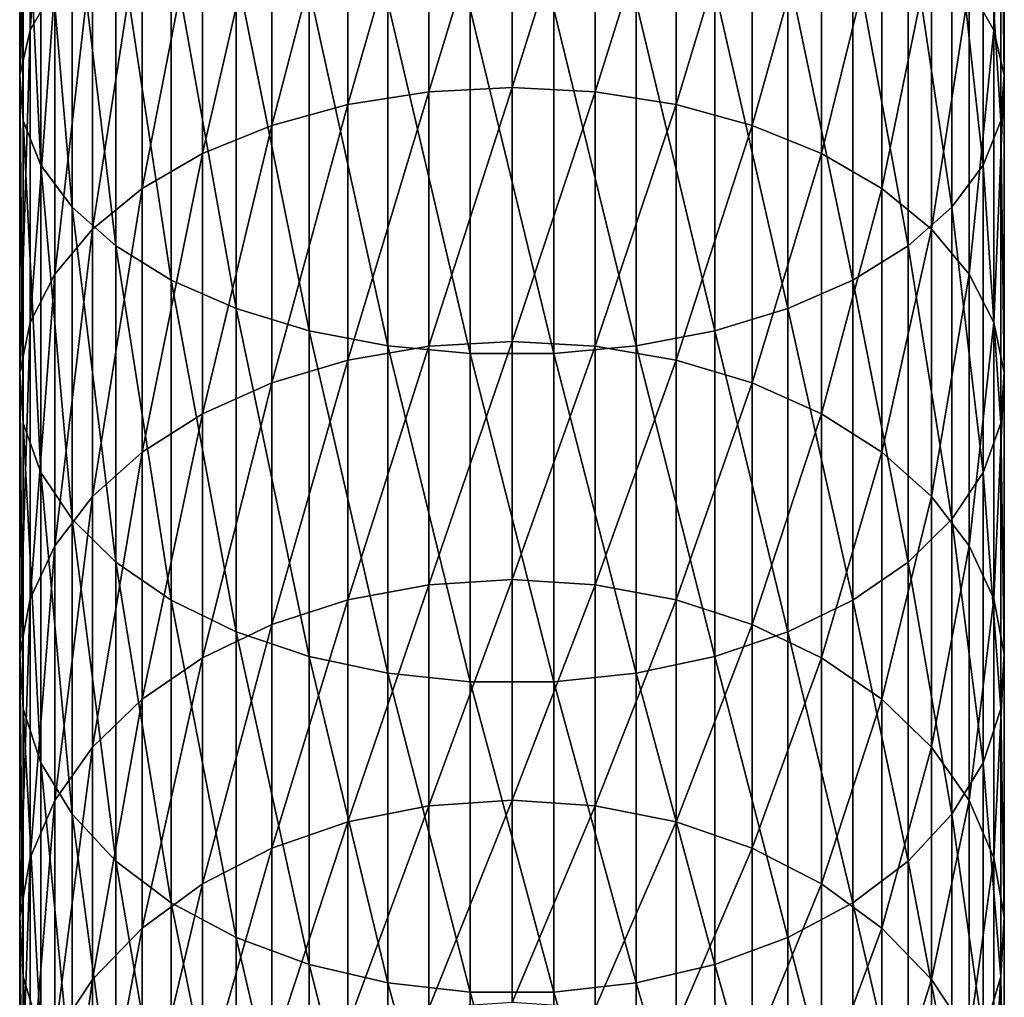
# Model space of a CAD drawing. Extents: x -90 to 90, y -211 to 35.
# Drawn here: x -10 to 10, y -173 to -153 of the extents above; entities that cross this region are included whole.
import ezdxf

# ---------------------------------------------------------------- set-up
doc = ezdxf.new("R2010")
doc.units = 0
doc.header["$MEASUREMENT"] = 0
doc.layers.add('L1', color=7, linetype='Continuous')

msp = doc.modelspace()

# ---------------------------------------------------------------- linework, layer by layer
at = {"layer": 'L1', "color": 254}
for points in [[(-9.278891, -152.2989, 394.3271), (-9.775552, -153.1799, 395.6887), (-9.278891, -146.1827, 397.971)], [(-9.775552, -153.1799, 395.6887), (-9.775552, -146.9607, 399.394), (-9.278891, -146.1827, 397.971)], [(-9.775552, -153.1799, 395.6887), (-9.990989, -154.0939, 397.1011), (-9.775552, -146.9607, 399.394)], [(-9.990989, -154.0939, 397.1011), (-9.990989, -147.7677, 400.8701), (-9.775552, -146.9607, 399.394)], [(9.775552, -153.1799, 395.6887), (9.278891, -152.2989, 394.3271), (9.775552, -146.9607, 399.394)], [(9.775552, -153.1799, 395.6887), (9.775552, -146.9607, 399.394), (9.990989, -147.7677, 400.8701)], [(-9.990989, -154.0939, 397.1011), (-9.919005, -155.0144, 398.5239), (-9.990989, -147.7677, 400.8701)], [(-9.919005, -155.0144, 398.5239), (-9.919005, -148.5806, 402.357), (-9.990989, -147.7677, 400.8701)], [(9.990989, -154.0939, 397.1011), (9.775552, -153.1799, 395.6887), (9.990989, -147.7677, 400.8701)], [(9.990989, -154.0939, 397.1011), (9.990989, -147.7677, 400.8701), (9.919005, -148.5806, 402.357)], [(-9.919005, -155.0144, 398.5239), (-9.561667, -155.9152, 399.9159), (-9.919005, -148.5806, 402.357)], [(-9.561667, -155.9152, 399.9159), (-9.561667, -149.376, 403.8118), (-9.919005, -148.5806, 402.357)], [(9.919005, -155.0144, 398.5239), (9.919005, -148.5806, 402.357), (9.561667, -149.376, 403.8118)], [(9.919005, -155.0144, 398.5239), (9.990989, -154.0939, 397.1011), (9.919005, -148.5806, 402.357)], [(-1.690008, -154.4292, 385.3566), (-3.331398, -154.6873, 385.6973), (-1.690008, -148.9701, 389.1825)], [(-3.331398, -154.6873, 385.6973), (-3.331398, -149.2023, 389.5413), (-1.690008, -148.9701, 389.1825)], [(0, -154.3424, 385.2419), (-1.690008, -154.4292, 385.3566), (0, -148.892, 389.0617)], [(-1.690008, -154.4292, 385.3566), (-1.690008, -148.9701, 389.1825), (0, -148.892, 389.0617)], [(0, -154.3424, 385.2419), (0, -148.892, 389.0617), (1.690008, -148.9701, 389.1825)], [(1.690008, -154.4292, 385.3566), (0, -154.3424, 385.2419), (1.690008, -148.9701, 389.1825)], [(1.690008, -154.4292, 385.3566), (1.690008, -148.9701, 389.1825), (3.331398, -149.2023, 389.5413)], [(-3.331398, -154.6873, 385.6973), (-4.876949, -155.1091, 386.2542), (-3.331398, -149.2023, 389.5413)], [(-4.876949, -155.1091, 386.2542), (-4.876949, -149.5818, 390.1279), (-3.331398, -149.2023, 389.5413)], [(3.331398, -154.6873, 385.6973), (1.690008, -154.4292, 385.3566), (3.331398, -149.2023, 389.5413)], [(3.331398, -154.6873, 385.6973), (3.331398, -149.2023, 389.5413), (4.876949, -149.5818, 390.1279)], [(-9.561667, -155.9152, 399.9159), (-8.929258, -156.7701, 401.2373), (-9.561667, -149.376, 403.8118)], [(-8.929258, -156.7701, 401.2373), (-8.929258, -150.131, 405.1927), (-9.561667, -149.376, 403.8118)], [(9.561667, -155.9152, 399.9159), (9.561667, -149.376, 403.8118), (8.929258, -150.131, 405.1927)], [(9.561667, -155.9152, 399.9159), (9.919005, -155.0144, 398.5239), (9.561667, -149.376, 403.8118)], [(-4.876949, -155.1091, 386.2542), (-6.2822, -155.6826, 387.0113), (-4.876949, -149.5818, 390.1279)], [(-6.2822, -155.6826, 387.0113), (-6.2822, -150.0978, 390.9253), (-4.876949, -149.5818, 390.1279)], [(4.876949, -155.1091, 386.2542), (3.331398, -154.6873, 385.6973), (4.876949, -149.5818, 390.1279)], [(4.876949, -155.1091, 386.2542), (4.876949, -149.5818, 390.1279), (6.2822, -150.0978, 390.9253)], [(-8.929258, -156.7701, 401.2373), (-8.039971, -157.5547, 402.4499), (-8.929258, -150.131, 405.1927)], [(-8.039971, -157.5547, 402.4499), (-8.039971, -150.8238, 406.46), (-8.929258, -150.131, 405.1927)], [(-6.2822, -155.6826, 387.0113), (-7.506723, -156.3913, 387.9468), (-6.2822, -150.0978, 390.9253)], [(-7.506723, -156.3913, 387.9468), (-7.506723, -150.7353, 391.9106), (-6.2822, -150.0978, 390.9253)], [(6.2822, -155.6826, 387.0113), (4.876949, -155.1091, 386.2542), (6.2822, -150.0978, 390.9253)], [(6.2822, -155.6826, 387.0113), (6.2822, -150.0978, 390.9253), (7.506723, -150.7353, 391.9106)], [(8.929258, -156.7701, 401.2373), (8.929258, -150.131, 405.1927), (8.039971, -150.8238, 406.46)], [(8.929258, -156.7701, 401.2373), (9.561667, -155.9152, 399.9159), (8.929258, -150.131, 405.1927)], [(-7.506723, -156.3913, 387.9468), (-8.515291, -157.2147, 389.0338), (-7.506723, -150.7353, 391.9106)], [(-8.515291, -157.2147, 389.0338), (-8.515291, -151.4762, 393.0555), (-7.506723, -150.7353, 391.9106)], [(-8.039971, -157.5547, 402.4499), (-6.919389, -158.2464, 403.5188), (-8.039971, -150.8238, 406.46)], [(-6.919389, -158.2464, 403.5188), (-6.919389, -151.4346, 407.5772), (-8.039971, -150.8238, 406.46)], [(7.506723, -156.3913, 387.9468), (6.2822, -155.6826, 387.0113), (7.506723, -150.7353, 391.9106)], [(8.039971, -157.5547, 402.4499), (8.039971, -150.8238, 406.46), (6.919389, -151.4346, 407.5772)], [(7.506723, -156.3913, 387.9468), (7.506723, -150.7353, 391.9106), (8.515291, -151.4762, 393.0555)], [(8.039971, -157.5547, 402.4499), (8.929258, -156.7701, 401.2373), (8.039971, -150.8238, 406.46)], [(-6.919389, -158.2464, 403.5188), (-5.599748, -158.8252, 404.4134), (-6.919389, -151.4346, 407.5772)], [(-5.599748, -158.8252, 404.4134), (-5.599748, -151.9458, 408.5121), (-6.919389, -151.4346, 407.5772)], [(6.919389, -158.2464, 403.5188), (6.919389, -151.4346, 407.5772), (5.599748, -151.9458, 408.5121)], [(6.919389, -158.2464, 403.5188), (8.039971, -157.5547, 402.4499), (6.919389, -151.4346, 407.5772)], [(-8.515291, -157.2147, 389.0338), (-9.278891, -158.1291, 390.2411), (-8.515291, -151.4762, 393.0555)], [(-9.278891, -158.1291, 390.2411), (-9.278891, -152.2989, 394.3271), (-8.515291, -151.4762, 393.0555)], [(8.515291, -151.4762, 393.0555), (8.515291, -157.2147, 389.0338), (7.506723, -156.3913, 387.9468)], [(8.515291, -151.4762, 393.0555), (9.278891, -152.2989, 394.3271), (8.515291, -157.2147, 389.0338)], [(-5.599748, -158.8252, 404.4134), (-4.119013, -159.2746, 405.1079), (-5.599748, -151.9458, 408.5121)], [(-4.119013, -159.2746, 405.1079), (-4.119013, -152.3426, 409.2379), (-5.599748, -151.9458, 408.5121)], [(5.599748, -158.8252, 404.4134), (5.599748, -151.9458, 408.5121), (4.119013, -152.3426, 409.2379)], [(5.599748, -158.8252, 404.4134), (6.919389, -158.2464, 403.5188), (5.599748, -151.9458, 408.5121)], [(-9.278891, -158.1291, 390.2411), (-9.775552, -159.1084, 391.5339), (-9.278891, -152.2989, 394.3271)], [(-9.775552, -159.1084, 391.5339), (-9.775552, -153.1799, 395.6887), (-9.278891, -152.2989, 394.3271)], [(-4.119013, -159.2746, 405.1079), (-2.519781, -159.5816, 405.5823), (-4.119013, -152.3426, 409.2379)], [(-2.519781, -159.5816, 405.5823), (-2.519781, -152.6137, 409.7337), (-4.119013, -152.3426, 409.2379)], [(4.119013, -159.2746, 405.1079), (4.119013, -152.3426, 409.2379), (2.519781, -152.6137, 409.7337)], [(4.119013, -159.2746, 405.1079), (5.599748, -158.8252, 404.4134), (4.119013, -152.3426, 409.2379)], [(9.278891, -158.1291, 390.2411), (8.515291, -157.2147, 389.0338), (9.278891, -152.2989, 394.3271)], [(9.278891, -158.1291, 390.2411), (9.278891, -152.2989, 394.3271), (9.775552, -153.1799, 395.6887)], [(-2.519781, -159.5816, 405.5823), (-0.848059, -159.7373, 405.823), (-2.519781, -152.6137, 409.7337)], [(-0.848059, -159.7373, 405.823), (-0.848059, -152.7512, 409.9852), (-2.519781, -152.6137, 409.7337)], [(2.519781, -159.5816, 405.5823), (2.519781, -152.6137, 409.7337), (0.848059, -152.7512, 409.9852)], [(2.519781, -159.5816, 405.5823), (4.119013, -159.2746, 405.1079), (2.519781, -152.6137, 409.7337)], [(-0.848059, -159.7373, 405.823), (0.848059, -159.7373, 405.823), (-0.848059, -152.7512, 409.9852)], [(0.848059, -159.7373, 405.823), (0.848059, -152.7512, 409.9852), (-0.848059, -152.7512, 409.9852)], [(0.848059, -159.7373, 405.823), (2.519781, -159.5816, 405.5823), (0.848059, -152.7512, 409.9852)], [(-9.775552, -159.1084, 391.5339), (-9.990989, -160.1242, 392.8749), (-9.775552, -153.1799, 395.6887)], [(-9.990989, -160.1242, 392.8749), (-9.990989, -154.0939, 397.1011), (-9.775552, -153.1799, 395.6887)], [(9.775552, -159.1084, 391.5339), (9.278891, -158.1291, 390.2411), (9.775552, -153.1799, 395.6887)], [(9.775552, -159.1084, 391.5339), (9.775552, -153.1799, 395.6887), (9.990989, -154.0939, 397.1011)], [(-9.990989, -160.1242, 392.8749), (-9.919005, -161.1474, 394.2257), (-9.990989, -154.0939, 397.1011)], [(-9.919005, -161.1474, 394.2257), (-9.919005, -155.0144, 398.5239), (-9.990989, -154.0939, 397.1011)], [(9.990989, -160.1242, 392.8749), (9.775552, -159.1084, 391.5339), (9.990989, -154.0939, 397.1011)], [(9.990989, -160.1242, 392.8749), (9.990989, -154.0939, 397.1011), (9.919005, -155.0144, 398.5239)], [(-1.690008, -159.5907, 381.1377), (-3.331398, -159.8732, 381.4584), (-1.690008, -154.4292, 385.3566)], [(-3.331398, -159.8732, 381.4584), (-3.331398, -154.6873, 385.6973), (-1.690008, -154.4292, 385.3566)], [(0, -159.4956, 381.0298), (-1.690008, -159.5907, 381.1377), (0, -154.3424, 385.2419)], [(-1.690008, -159.5907, 381.1377), (-1.690008, -154.4292, 385.3566), (0, -154.3424, 385.2419)], [(0, -159.4956, 381.0298), (0, -154.3424, 385.2419), (1.690008, -154.4292, 385.3566)], [(1.690008, -159.5907, 381.1377), (0, -159.4956, 381.0298), (1.690008, -154.4292, 385.3566)], [(1.690008, -159.5907, 381.1377), (1.690008, -154.4292, 385.3566), (3.331398, -154.6873, 385.6973)], [(-3.331398, -159.8732, 381.4584), (-4.876949, -160.3351, 381.9826), (-3.331398, -154.6873, 385.6973)], [(-4.876949, -160.3351, 381.9826), (-4.876949, -155.1091, 386.2542), (-3.331398, -154.6873, 385.6973)], [(3.331398, -159.8732, 381.4584), (1.690008, -159.5907, 381.1377), (3.331398, -154.6873, 385.6973)], [(3.331398, -159.8732, 381.4584), (3.331398, -154.6873, 385.6973), (4.876949, -155.1091, 386.2542)], [(-9.919005, -161.1474, 394.2257), (-9.561667, -162.1485, 395.5474), (-9.919005, -155.0144, 398.5239)], [(-9.561667, -162.1485, 395.5474), (-9.561667, -155.9152, 399.9159), (-9.919005, -155.0144, 398.5239)], [(9.919005, -161.1474, 394.2257), (9.919005, -155.0144, 398.5239), (9.561667, -155.9152, 399.9159)], [(9.919005, -161.1474, 394.2257), (9.990989, -160.1242, 392.8749), (9.919005, -155.0144, 398.5239)], [(-4.876949, -160.3351, 381.9826), (-6.2822, -160.9629, 382.6953), (-4.876949, -155.1091, 386.2542)], [(-6.2822, -160.9629, 382.6953), (-6.2822, -155.6826, 387.0113), (-4.876949, -155.1091, 386.2542)], [(4.876949, -160.3351, 381.9826), (3.331398, -159.8732, 381.4584), (4.876949, -155.1091, 386.2542)], [(4.876949, -160.3351, 381.9826), (4.876949, -155.1091, 386.2542), (6.2822, -155.6826, 387.0113)], [(-6.2822, -160.9629, 382.6953), (-7.506723, -161.7388, 383.5759), (-6.2822, -155.6826, 387.0113)], [(-7.506723, -161.7388, 383.5759), (-7.506723, -156.3913, 387.9468), (-6.2822, -155.6826, 387.0113)], [(6.2822, -160.9629, 382.6953), (4.876949, -160.3351, 381.9826), (6.2822, -155.6826, 387.0113)], [(6.2822, -160.9629, 382.6953), (6.2822, -155.6826, 387.0113), (7.506723, -156.3913, 387.9468)], [(-9.561667, -162.1485, 395.5474), (-8.929258, -163.0988, 396.802), (-9.561667, -155.9152, 399.9159)], [(-8.929258, -163.0988, 396.802), (-8.929258, -156.7701, 401.2373), (-9.561667, -155.9152, 399.9159)], [(9.561667, -162.1485, 395.5474), (9.561667, -155.9152, 399.9159), (8.929258, -156.7701, 401.2373)], [(9.561667, -162.1485, 395.5474), (9.919005, -161.1474, 394.2257), (9.561667, -155.9152, 399.9159)], [(-7.506723, -161.7388, 383.5759), (-8.515291, -162.6402, 384.5991), (-7.506723, -156.3913, 387.9468)], [(-8.515291, -162.6402, 384.5991), (-8.515291, -157.2147, 389.0338), (-7.506723, -156.3913, 387.9468)], [(7.506723, -156.3913, 387.9468), (7.506723, -161.7388, 383.5759), (6.2822, -160.9629, 382.6953)], [(7.506723, -156.3913, 387.9468), (8.515291, -157.2147, 389.0338), (7.506723, -161.7388, 383.5759)], [(-8.929258, -163.0988, 396.802), (-8.039971, -163.9709, 397.9533), (-8.929258, -156.7701, 401.2373)], [(-8.039971, -163.9709, 397.9533), (-8.039971, -157.5547, 402.4499), (-8.929258, -156.7701, 401.2373)], [(8.929258, -163.0988, 396.802), (8.929258, -156.7701, 401.2373), (8.039971, -157.5547, 402.4499)], [(8.929258, -163.0988, 396.802), (9.561667, -162.1485, 395.5474), (8.929258, -156.7701, 401.2373)], [(-8.515291, -162.6402, 384.5991), (-9.278891, -163.6414, 385.7354), (-8.515291, -157.2147, 389.0338)], [(-9.278891, -163.6414, 385.7354), (-9.278891, -158.1291, 390.2411), (-8.515291, -157.2147, 389.0338)], [(8.515291, -162.6402, 384.5991), (7.506723, -161.7388, 383.5759), (8.515291, -157.2147, 389.0338)], [(8.515291, -162.6402, 384.5991), (8.515291, -157.2147, 389.0338), (9.278891, -158.1291, 390.2411)], [(-8.039971, -163.9709, 397.9533), (-6.919389, -164.7396, 398.9682), (-8.039971, -157.5547, 402.4499)], [(-6.919389, -164.7396, 398.9682), (-6.919389, -158.2464, 403.5188), (-8.039971, -157.5547, 402.4499)], [(8.039971, -163.9709, 397.9533), (8.039971, -157.5547, 402.4499), (6.919389, -158.2464, 403.5188)], [(8.039971, -163.9709, 397.9533), (8.929258, -163.0988, 396.802), (8.039971, -157.5547, 402.4499)], [(-9.278891, -163.6414, 385.7354), (-9.775552, -164.7135, 386.9523), (-9.278891, -158.1291, 390.2411)], [(-9.775552, -164.7135, 386.9523), (-9.775552, -159.1084, 391.5339), (-9.278891, -158.1291, 390.2411)], [(-6.919389, -164.7396, 398.9682), (-5.599748, -165.383, 399.8176), (-6.919389, -158.2464, 403.5188)], [(-5.599748, -165.383, 399.8176), (-5.599748, -158.8252, 404.4134), (-6.919389, -158.2464, 403.5188)], [(6.919389, -164.7396, 398.9682), (6.919389, -158.2464, 403.5188), (5.599748, -158.8252, 404.4134)], [(6.919389, -164.7396, 398.9682), (8.039971, -163.9709, 397.9533), (6.919389, -158.2464, 403.5188)], [(9.278891, -163.6414, 385.7354), (8.515291, -162.6402, 384.5991), (9.278891, -158.1291, 390.2411)], [(9.278891, -163.6414, 385.7354), (9.278891, -158.1291, 390.2411), (9.775552, -159.1084, 391.5339)], [(-5.599748, -165.383, 399.8176), (-4.119013, -165.8825, 400.477), (-5.599748, -158.8252, 404.4134)], [(-4.119013, -165.8825, 400.477), (-4.119013, -159.2746, 405.1079), (-5.599748, -158.8252, 404.4134)], [(5.599748, -165.383, 399.8176), (5.599748, -158.8252, 404.4134), (4.119013, -159.2746, 405.1079)], [(5.599748, -165.383, 399.8176), (6.919389, -164.7396, 398.9682), (5.599748, -158.8252, 404.4134)], [(-9.775552, -164.7135, 386.9523), (-9.990989, -165.8257, 388.2146), (-9.775552, -159.1084, 391.5339)], [(-9.990989, -165.8257, 388.2146), (-9.990989, -160.1242, 392.8749), (-9.775552, -159.1084, 391.5339)], [(9.775552, -164.7135, 386.9523), (9.278891, -163.6414, 385.7354), (9.775552, -159.1084, 391.5339)], [(9.775552, -164.7135, 386.9523), (9.775552, -159.1084, 391.5339), (9.990989, -160.1242, 392.8749)], [(-4.119013, -165.8825, 400.477), (-2.519781, -166.2237, 400.9274), (-4.119013, -159.2746, 405.1079)], [(-2.519781, -166.2237, 400.9274), (-2.519781, -159.5816, 405.5823), (-4.119013, -159.2746, 405.1079)], [(4.119013, -165.8825, 400.477), (4.119013, -159.2746, 405.1079), (2.519781, -159.5816, 405.5823)], [(4.119013, -165.8825, 400.477), (5.599748, -165.383, 399.8176), (4.119013, -159.2746, 405.1079)], [(-1.690008, -164.4263, 376.5489), (-3.331398, -164.7317, 376.8479), (-1.690008, -159.5907, 381.1377)], [(-3.331398, -164.7317, 376.8479), (-3.331398, -159.8732, 381.4584), (-1.690008, -159.5907, 381.1377)], [(-2.519781, -166.2237, 400.9274), (-0.848059, -166.3967, 401.1559), (-2.519781, -159.5816, 405.5823)], [(-0.848059, -166.3967, 401.1559), (-0.848059, -159.7373, 405.823), (-2.519781, -159.5816, 405.5823)], [(0, -164.3235, 376.4483), (-1.690008, -164.4263, 376.5489), (0, -159.4956, 381.0298)], [(-1.690008, -164.4263, 376.5489), (-1.690008, -159.5907, 381.1377), (0, -159.4956, 381.0298)], [(0, -164.3235, 376.4483), (0, -159.4956, 381.0298), (1.690008, -159.5907, 381.1377)], [(1.690008, -164.4263, 376.5489), (0, -164.3235, 376.4483), (1.690008, -159.5907, 381.1377)], [(2.519781, -166.2237, 400.9274), (2.519781, -159.5816, 405.5823), (0.848059, -159.7373, 405.823)], [(1.690008, -164.4263, 376.5489), (1.690008, -159.5907, 381.1377), (3.331398, -159.8732, 381.4584)], [(2.519781, -166.2237, 400.9274), (4.119013, -165.8825, 400.477), (2.519781, -159.5816, 405.5823)], [(-0.848059, -166.3967, 401.1559), (0.848059, -166.3967, 401.1559), (-0.848059, -159.7373, 405.823)], [(0.848059, -166.3967, 401.1559), (0.848059, -159.7373, 405.823), (-0.848059, -159.7373, 405.823)], [(0.848059, -166.3967, 401.1559), (2.519781, -166.2237, 400.9274), (0.848059, -159.7373, 405.823)], [(-3.331398, -164.7317, 376.8479), (-4.876949, -165.231, 377.3365), (-3.331398, -159.8732, 381.4584)], [(-4.876949, -165.231, 377.3365), (-4.876949, -160.3351, 381.9826), (-3.331398, -159.8732, 381.4584)], [(3.331398, -164.7317, 376.8479), (1.690008, -164.4263, 376.5489), (3.331398, -159.8732, 381.4584)], [(3.331398, -164.7317, 376.8479), (3.331398, -159.8732, 381.4584), (4.876949, -160.3351, 381.9826)], [(-9.990989, -165.8257, 388.2146), (-9.919005, -166.9459, 389.4861), (-9.990989, -160.1242, 392.8749)], [(-9.919005, -166.9459, 389.4861), (-9.919005, -161.1474, 394.2257), (-9.990989, -160.1242, 392.8749)], [(9.990989, -165.8257, 388.2146), (9.775552, -164.7135, 386.9523), (9.990989, -160.1242, 392.8749)], [(9.990989, -165.8257, 388.2146), (9.990989, -160.1242, 392.8749), (9.919005, -161.1474, 394.2257)], [(-4.876949, -165.231, 377.3365), (-6.2822, -165.9099, 378.0008), (-4.876949, -160.3351, 381.9826)], [(-6.2822, -165.9099, 378.0008), (-6.2822, -160.9629, 382.6953), (-4.876949, -160.3351, 381.9826)], [(4.876949, -165.231, 377.3365), (3.331398, -164.7317, 376.8479), (4.876949, -160.3351, 381.9826)], [(4.876949, -165.231, 377.3365), (4.876949, -160.3351, 381.9826), (6.2822, -160.9629, 382.6953)], [(-6.2822, -165.9099, 378.0008), (-7.506723, -166.7486, 378.8216), (-6.2822, -160.9629, 382.6953)], [(-7.506723, -166.7486, 378.8216), (-7.506723, -161.7388, 383.5759), (-6.2822, -160.9629, 382.6953)], [(6.2822, -160.9629, 382.6953), (6.2822, -165.9099, 378.0008), (4.876949, -165.231, 377.3365)], [(6.2822, -160.9629, 382.6953), (7.506723, -161.7388, 383.5759), (6.2822, -165.9099, 378.0008)], [(-9.919005, -166.9459, 389.4861), (-9.561667, -168.042, 390.7302), (-9.919005, -161.1474, 394.2257)], [(-9.561667, -168.042, 390.7302), (-9.561667, -162.1485, 395.5474), (-9.919005, -161.1474, 394.2257)], [(9.919005, -166.9459, 389.4861), (9.919005, -161.1474, 394.2257), (9.561667, -162.1485, 395.5474)], [(9.919005, -166.9459, 389.4861), (9.990989, -165.8257, 388.2146), (9.919005, -161.1474, 394.2257)], [(-7.506723, -166.7486, 378.8216), (-8.515291, -167.7233, 379.7754), (-7.506723, -161.7388, 383.5759)], [(-8.515291, -167.7233, 379.7754), (-8.515291, -162.6402, 384.5991), (-7.506723, -161.7388, 383.5759)], [(7.506723, -166.7486, 378.8216), (6.2822, -165.9099, 378.0008), (7.506723, -161.7388, 383.5759)], [(7.506723, -166.7486, 378.8216), (7.506723, -161.7388, 383.5759), (8.515291, -162.6402, 384.5991)], [(-9.561667, -168.042, 390.7302), (-8.929258, -169.0824, 391.9111), (-9.561667, -162.1485, 395.5474)], [(-8.929258, -169.0824, 391.9111), (-8.929258, -163.0988, 396.802), (-9.561667, -162.1485, 395.5474)], [(9.561667, -168.042, 390.7302), (9.561667, -162.1485, 395.5474), (8.929258, -163.0988, 396.802)], [(9.561667, -168.042, 390.7302), (9.919005, -166.9459, 389.4861), (9.561667, -162.1485, 395.5474)], [(-8.515291, -167.7233, 379.7754), (-9.278891, -168.8057, 380.8347), (-8.515291, -162.6402, 384.5991)], [(-9.278891, -168.8057, 380.8347), (-9.278891, -163.6414, 385.7354), (-8.515291, -162.6402, 384.5991)], [(8.515291, -167.7233, 379.7754), (7.506723, -166.7486, 378.8216), (8.515291, -162.6402, 384.5991)], [(8.515291, -167.7233, 379.7754), (8.515291, -162.6402, 384.5991), (9.278891, -163.6414, 385.7354)], [(-8.929258, -169.0824, 391.9111), (-8.039971, -170.0371, 392.9948), (-8.929258, -163.0988, 396.802)], [(-8.039971, -170.0371, 392.9948), (-8.039971, -163.9709, 397.9533), (-8.929258, -163.0988, 396.802)], [(8.929258, -169.0824, 391.9111), (8.929258, -163.0988, 396.802), (8.039971, -163.9709, 397.9533)], [(8.929258, -169.0824, 391.9111), (9.561667, -168.042, 390.7302), (8.929258, -163.0988, 396.802)], [(-9.278891, -168.8057, 380.8347), (-9.775552, -169.9648, 381.969), (-9.278891, -163.6414, 385.7354)], [(-9.775552, -169.9648, 381.969), (-9.775552, -164.7135, 386.9523), (-9.278891, -163.6414, 385.7354)], [(9.278891, -168.8057, 380.8347), (8.515291, -167.7233, 379.7754), (9.278891, -163.6414, 385.7354)], [(9.278891, -168.8057, 380.8347), (9.278891, -163.6414, 385.7354), (9.775552, -164.7135, 386.9523)], [(-8.039971, -170.0371, 392.9948), (-6.919389, -170.8788, 393.9501), (-8.039971, -163.9709, 397.9533)], [(-6.919389, -170.8788, 393.9501), (-6.919389, -164.7396, 398.9682), (-8.039971, -163.9709, 397.9533)], [(8.039971, -170.0371, 392.9948), (8.039971, -163.9709, 397.9533), (6.919389, -164.7396, 398.9682)], [(8.039971, -170.0371, 392.9948), (8.929258, -169.0824, 391.9111), (8.039971, -163.9709, 397.9533)], [(-1.690008, -168.9095, 371.6154), (-3.331398, -169.2362, 371.8909), (-1.690008, -164.4263, 376.5489)], [(-3.331398, -169.2362, 371.8909), (-3.331398, -164.7317, 376.8479), (-1.690008, -164.4263, 376.5489)], [(0, -168.7995, 371.5226), (-1.690008, -168.9095, 371.6154), (0, -164.3235, 376.4483)], [(-1.690008, -168.9095, 371.6154), (-1.690008, -164.4263, 376.5489), (0, -164.3235, 376.4483)], [(0, -168.7995, 371.5226), (0, -164.3235, 376.4483), (1.690008, -164.4263, 376.5489)], [(1.690008, -168.9095, 371.6154), (0, -168.7995, 371.5226), (1.690008, -164.4263, 376.5489)], [(1.690008, -168.9095, 371.6154), (1.690008, -164.4263, 376.5489), (3.331398, -164.7317, 376.8479)], [(-9.775552, -169.9648, 381.969), (-9.990989, -171.1672, 383.1457), (-9.775552, -164.7135, 386.9523)], [(-9.990989, -171.1672, 383.1457), (-9.990989, -165.8257, 388.2146), (-9.775552, -164.7135, 386.9523)], [(-6.919389, -170.8788, 393.9501), (-5.599748, -171.5832, 394.7496), (-6.919389, -164.7396, 398.9682)], [(-5.599748, -171.5832, 394.7496), (-5.599748, -165.383, 399.8176), (-6.919389, -164.7396, 398.9682)], [(-3.331398, -169.2362, 371.8909), (-4.876949, -169.7703, 372.3413), (-3.331398, -164.7317, 376.8479)], [(-4.876949, -169.7703, 372.3413), (-4.876949, -165.231, 377.3365), (-3.331398, -164.7317, 376.8479)], [(3.331398, -169.2362, 371.8909), (1.690008, -168.9095, 371.6154), (3.331398, -164.7317, 376.8479)], [(3.331398, -169.2362, 371.8909), (3.331398, -164.7317, 376.8479), (4.876949, -165.231, 377.3365)], [(6.919389, -170.8788, 393.9501), (6.919389, -164.7396, 398.9682), (5.599748, -165.383, 399.8176)], [(6.919389, -170.8788, 393.9501), (8.039971, -170.0371, 392.9948), (6.919389, -164.7396, 398.9682)], [(9.775552, -169.9648, 381.969), (9.278891, -168.8057, 380.8347), (9.775552, -164.7135, 386.9523)], [(9.775552, -169.9648, 381.969), (9.775552, -164.7135, 386.9523), (9.990989, -165.8257, 388.2146)], [(-4.876949, -169.7703, 372.3413), (-6.2822, -170.4963, 372.9536), (-4.876949, -165.231, 377.3365)], [(-6.2822, -170.4963, 372.9536), (-6.2822, -165.9099, 378.0008), (-4.876949, -165.231, 377.3365)], [(4.876949, -165.231, 377.3365), (4.876949, -169.7703, 372.3413), (3.331398, -169.2362, 371.8909)], [(4.876949, -165.231, 377.3365), (6.2822, -165.9099, 378.0008), (4.876949, -169.7703, 372.3413)], [(-5.599748, -171.5832, 394.7496), (-4.119013, -172.13, 395.3703), (-5.599748, -165.383, 399.8176)], [(-4.119013, -172.13, 395.3703), (-4.119013, -165.8825, 400.477), (-5.599748, -165.383, 399.8176)], [(5.599748, -171.5832, 394.7496), (5.599748, -165.383, 399.8176), (4.119013, -165.8825, 400.477)], [(5.599748, -171.5832, 394.7496), (6.919389, -170.8788, 393.9501), (5.599748, -165.383, 399.8176)], [(-9.990989, -171.1672, 383.1457), (-9.919005, -172.3783, 384.331), (-9.990989, -165.8257, 388.2146)], [(-9.919005, -172.3783, 384.331), (-9.919005, -166.9459, 389.4861), (-9.990989, -165.8257, 388.2146)], [(9.990989, -171.1672, 383.1457), (9.775552, -169.9648, 381.969), (9.990989, -165.8257, 388.2146)], [(9.990989, -171.1672, 383.1457), (9.990989, -165.8257, 388.2146), (9.919005, -166.9459, 389.4861)], [(-6.2822, -170.4963, 372.9536), (-7.506723, -171.3935, 373.7102), (-6.2822, -165.9099, 378.0008)], [(-7.506723, -171.3935, 373.7102), (-7.506723, -166.7486, 378.8216), (-6.2822, -165.9099, 378.0008)], [(-4.119013, -172.13, 395.3703), (-2.519781, -172.5036, 395.7943), (-4.119013, -165.8825, 400.477)], [(-2.519781, -172.5036, 395.7943), (-2.519781, -166.2237, 400.9274), (-4.119013, -165.8825, 400.477)], [(4.119013, -172.13, 395.3703), (4.119013, -165.8825, 400.477), (2.519781, -166.2237, 400.9274)], [(4.119013, -172.13, 395.3703), (5.599748, -171.5832, 394.7496), (4.119013, -165.8825, 400.477)], [(6.2822, -170.4963, 372.9536), (4.876949, -169.7703, 372.3413), (6.2822, -165.9099, 378.0008)], [(6.2822, -170.4963, 372.9536), (6.2822, -165.9099, 378.0008), (7.506723, -166.7486, 378.8216)], [(-2.519781, -172.5036, 395.7943), (-0.848059, -172.6931, 396.0094), (-2.519781, -166.2237, 400.9274)], [(-0.848059, -172.6931, 396.0094), (-0.848059, -166.3967, 401.1559), (-2.519781, -166.2237, 400.9274)], [(2.519781, -172.5036, 395.7943), (2.519781, -166.2237, 400.9274), (0.848059, -166.3967, 401.1559)], [(2.519781, -172.5036, 395.7943), (4.119013, -172.13, 395.3703), (2.519781, -166.2237, 400.9274)], [(-0.848059, -172.6931, 396.0094), (0.848059, -172.6931, 396.0094), (-0.848059, -166.3967, 401.1559)], [(0.848059, -172.6931, 396.0094), (0.848059, -166.3967, 401.1559), (-0.848059, -166.3967, 401.1559)], [(0.848059, -172.6931, 396.0094), (2.519781, -172.5036, 395.7943), (0.848059, -166.3967, 401.1559)], [(-7.506723, -171.3935, 373.7102), (-8.515291, -172.4359, 374.5894), (-7.506723, -166.7486, 378.8216)], [(-8.515291, -172.4359, 374.5894), (-8.515291, -167.7233, 379.7754), (-7.506723, -166.7486, 378.8216)], [(7.506723, -171.3935, 373.7102), (6.2822, -170.4963, 372.9536), (7.506723, -166.7486, 378.8216)], [(7.506723, -171.3935, 373.7102), (7.506723, -166.7486, 378.8216), (8.515291, -167.7233, 379.7754)], [(-9.919005, -172.3783, 384.331), (-9.561667, -173.5633, 385.4907), (-9.919005, -166.9459, 389.4861)], [(-9.561667, -173.5633, 385.4907), (-9.561667, -168.042, 390.7302), (-9.919005, -166.9459, 389.4861)], [(9.919005, -172.3783, 384.331), (9.919005, -166.9459, 389.4861), (9.561667, -168.042, 390.7302)], [(9.919005, -172.3783, 384.331), (9.990989, -171.1672, 383.1457), (9.919005, -166.9459, 389.4861)], [(-8.515291, -172.4359, 374.5894), (-9.278891, -173.5937, 375.5658), (-8.515291, -167.7233, 379.7754)], [(-9.278891, -173.5937, 375.5658), (-9.278891, -168.8057, 380.8347), (-8.515291, -167.7233, 379.7754)], [(8.515291, -172.4359, 374.5894), (7.506723, -171.3935, 373.7102), (8.515291, -167.7233, 379.7754)], [(8.515291, -172.4359, 374.5894), (8.515291, -167.7233, 379.7754), (9.278891, -168.8057, 380.8347)], [(-9.561667, -173.5633, 385.4907), (-8.929258, -174.6882, 386.5914), (-9.561667, -168.042, 390.7302)], [(-8.929258, -174.6882, 386.5914), (-8.929258, -169.0824, 391.9111), (-9.561667, -168.042, 390.7302)], [(9.561667, -173.5633, 385.4907), (9.561667, -168.042, 390.7302), (8.929258, -169.0824, 391.9111)], [(9.561667, -173.5633, 385.4907), (9.919005, -172.3783, 384.331), (9.561667, -168.042, 390.7302)], [(-9.278891, -173.5937, 375.5658), (-9.775552, -174.8334, 376.6113), (-9.278891, -168.8057, 380.8347)], [(-9.775552, -174.8334, 376.6113), (-9.775552, -169.9648, 381.969), (-9.278891, -168.8057, 380.8347)], [(0, -172.8994, 366.2796), (-1.690008, -173.0159, 366.3639), (0, -168.7995, 371.5226)], [(-1.690008, -173.0159, 366.3639), (-1.690008, -168.9095, 371.6154), (0, -168.7995, 371.5226)], [(0, -172.8994, 366.2796), (0, -168.7995, 371.5226), (1.690008, -168.9095, 371.6154)], [(9.278891, -173.5937, 375.5658), (8.515291, -172.4359, 374.5894), (9.278891, -168.8057, 380.8347)], [(9.278891, -173.5937, 375.5658), (9.278891, -168.8057, 380.8347), (9.775552, -169.9648, 381.969)], [(-1.690008, -173.0159, 366.3639), (-3.331398, -173.362, 366.6146), (-1.690008, -168.9095, 371.6154)], [(-3.331398, -173.362, 366.6146), (-3.331398, -169.2362, 371.8909), (-1.690008, -168.9095, 371.6154)], [(1.690008, -173.0159, 366.3639), (0, -172.8994, 366.2796), (1.690008, -168.9095, 371.6154)], [(1.690008, -173.0159, 366.3639), (1.690008, -168.9095, 371.6154), (3.331398, -169.2362, 371.8909)], [(-8.929258, -174.6882, 386.5914), (-8.039971, -175.7204, 387.6016), (-8.929258, -169.0824, 391.9111)], [(-8.039971, -175.7204, 387.6016), (-8.039971, -170.0371, 392.9948), (-8.929258, -169.0824, 391.9111)], [(-3.331398, -173.362, 366.6146), (-4.876949, -173.9279, 367.0243), (-3.331398, -169.2362, 371.8909)], [(-4.876949, -173.9279, 367.0243), (-4.876949, -169.7703, 372.3413), (-3.331398, -169.2362, 371.8909)], [(3.331398, -169.2362, 371.8909), (3.331398, -173.362, 366.6146), (1.690008, -173.0159, 366.3639)], [(3.331398, -169.2362, 371.8909), (4.876949, -169.7703, 372.3413), (3.331398, -173.362, 366.6146)], [(8.929258, -174.6882, 386.5914), (8.929258, -169.0824, 391.9111), (8.039971, -170.0371, 392.9948)], [(8.929258, -174.6882, 386.5914), (9.561667, -173.5633, 385.4907), (8.929258, -169.0824, 391.9111)], [(-4.876949, -173.9279, 367.0243), (-6.2822, -174.6973, 367.5812), (-4.876949, -169.7703, 372.3413)], [(-6.2822, -174.6973, 367.5812), (-6.2822, -170.4963, 372.9536), (-4.876949, -169.7703, 372.3413)], [(4.876949, -173.9279, 367.0243), (3.331398, -173.362, 366.6146), (4.876949, -169.7703, 372.3413)], [(4.876949, -173.9279, 367.0243), (4.876949, -169.7703, 372.3413), (6.2822, -170.4963, 372.9536)], [(-9.775552, -174.8334, 376.6113), (-9.990989, -176.1195, 377.6959), (-9.775552, -169.9648, 381.969)], [(-9.990989, -176.1195, 377.6959), (-9.990989, -171.1672, 383.1457), (-9.775552, -169.9648, 381.969)], [(-8.039971, -175.7204, 387.6016), (-6.919389, -176.6304, 388.4921), (-8.039971, -170.0371, 392.9948)], [(-6.919389, -176.6304, 388.4921), (-6.919389, -170.8788, 393.9501), (-8.039971, -170.0371, 392.9948)], [(8.039971, -175.7204, 387.6016), (8.039971, -170.0371, 392.9948), (6.919389, -170.8788, 393.9501)], [(8.039971, -175.7204, 387.6016), (8.929258, -174.6882, 386.5914), (8.039971, -170.0371, 392.9948)], [(9.775552, -174.8334, 376.6113), (9.278891, -173.5937, 375.5658), (9.775552, -169.9648, 381.969)], [(9.775552, -174.8334, 376.6113), (9.775552, -169.9648, 381.969), (9.990989, -171.1672, 383.1457)], [(-6.2822, -174.6973, 367.5812), (-7.506723, -175.6479, 368.2695), (-6.2822, -170.4963, 372.9536)], [(-7.506723, -175.6479, 368.2695), (-7.506723, -171.3935, 373.7102), (-6.2822, -170.4963, 372.9536)], [(6.2822, -174.6973, 367.5812), (4.876949, -173.9279, 367.0243), (6.2822, -170.4963, 372.9536)], [(6.2822, -174.6973, 367.5812), (6.2822, -170.4963, 372.9536), (7.506723, -171.3935, 373.7102)], [(-6.919389, -176.6304, 388.4921), (-5.599748, -177.3919, 389.2374), (-6.919389, -170.8788, 393.9501)], [(-5.599748, -177.3919, 389.2374), (-5.599748, -171.5832, 394.7496), (-6.919389, -170.8788, 393.9501)], [(6.919389, -176.6304, 388.4921), (6.919389, -170.8788, 393.9501), (5.599748, -171.5832, 394.7496)], [(6.919389, -176.6304, 388.4921), (8.039971, -175.7204, 387.6016), (6.919389, -170.8788, 393.9501)], [(-9.990989, -176.1195, 377.6959), (-9.919005, -177.4149, 378.7884), (-9.990989, -171.1672, 383.1457)], [(-9.919005, -177.4149, 378.7884), (-9.919005, -172.3783, 384.331), (-9.990989, -171.1672, 383.1457)], [(9.990989, -176.1195, 377.6959), (9.775552, -174.8334, 376.6113), (9.990989, -171.1672, 383.1457)], [(9.990989, -176.1195, 377.6959), (9.990989, -171.1672, 383.1457), (9.919005, -172.3783, 384.331)], [(-7.506723, -175.6479, 368.2695), (-8.515291, -176.7524, 369.0692), (-7.506723, -171.3935, 373.7102)], [(-8.515291, -176.7524, 369.0692), (-8.515291, -172.4359, 374.5894), (-7.506723, -171.3935, 373.7102)], [(7.506723, -175.6479, 368.2695), (6.2822, -174.6973, 367.5812), (7.506723, -171.3935, 373.7102)], [(7.506723, -175.6479, 368.2695), (7.506723, -171.3935, 373.7102), (8.515291, -172.4359, 374.5894)], [(-5.599748, -177.3919, 389.2374), (-4.119013, -177.9831, 389.816), (-5.599748, -171.5832, 394.7496)], [(-4.119013, -177.9831, 389.816), (-4.119013, -172.13, 395.3703), (-5.599748, -171.5832, 394.7496)], [(5.599748, -177.3919, 389.2374), (5.599748, -171.5832, 394.7496), (4.119013, -172.13, 395.3703)], [(5.599748, -177.3919, 389.2374), (6.919389, -176.6304, 388.4921), (5.599748, -171.5832, 394.7496)], [(-4.119013, -177.9831, 389.816), (-2.519781, -178.387, 390.2112), (-4.119013, -172.13, 395.3703)], [(-2.519781, -178.387, 390.2112), (-2.519781, -172.5036, 395.7943), (-4.119013, -172.13, 395.3703)], [(4.119013, -177.9831, 389.816), (4.119013, -172.13, 395.3703), (2.519781, -172.5036, 395.7943)], [(4.119013, -177.9831, 389.816), (5.599748, -177.3919, 389.2374), (4.119013, -172.13, 395.3703)], [(-9.919005, -177.4149, 378.7884), (-9.561667, -178.6824, 379.8574), (-9.919005, -172.3783, 384.331)], [(-9.561667, -178.6824, 379.8574), (-9.561667, -173.5633, 385.4907), (-9.919005, -172.3783, 384.331)], [(-8.515291, -176.7524, 369.0692), (-9.278891, -177.9792, 369.9574), (-8.515291, -172.4359, 374.5894)], [(-9.278891, -177.9792, 369.9574), (-9.278891, -173.5937, 375.5658), (-8.515291, -172.4359, 374.5894)], [(8.515291, -176.7524, 369.0692), (7.506723, -175.6479, 368.2695), (8.515291, -172.4359, 374.5894)], [(8.515291, -176.7524, 369.0692), (8.515291, -172.4359, 374.5894), (9.278891, -173.5937, 375.5658)], [(9.919005, -177.4149, 378.7884), (9.919005, -172.3783, 384.331), (9.561667, -173.5633, 385.4907)], [(9.919005, -177.4149, 378.7884), (9.990989, -176.1195, 377.6959), (9.919005, -172.3783, 384.331)], [(-2.519781, -178.387, 390.2112), (-0.848059, -178.5918, 390.4116), (-2.519781, -172.5036, 395.7943)], [(-0.848059, -178.5918, 390.4116), (-0.848059, -172.6931, 396.0094), (-2.519781, -172.5036, 395.7943)], [(2.519781, -178.387, 390.2112), (2.519781, -172.5036, 395.7943), (0.848059, -172.6931, 396.0094)], [(2.519781, -178.387, 390.2112), (4.119013, -177.9831, 389.816), (2.519781, -172.5036, 395.7943)], [(-0.848059, -178.5918, 390.4116), (0.848059, -178.5918, 390.4116), (-0.848059, -172.6931, 396.0094)], [(0.848059, -178.5918, 390.4116), (0.848059, -172.6931, 396.0094), (-0.848059, -172.6931, 396.0094)], [(0.848059, -178.5918, 390.4116), (2.519781, -178.387, 390.2112), (0.848059, -172.6931, 396.0094)]]:
    msp.add_3dface(points, dxfattribs=at)

doc.saveas('drawing.dxf')
